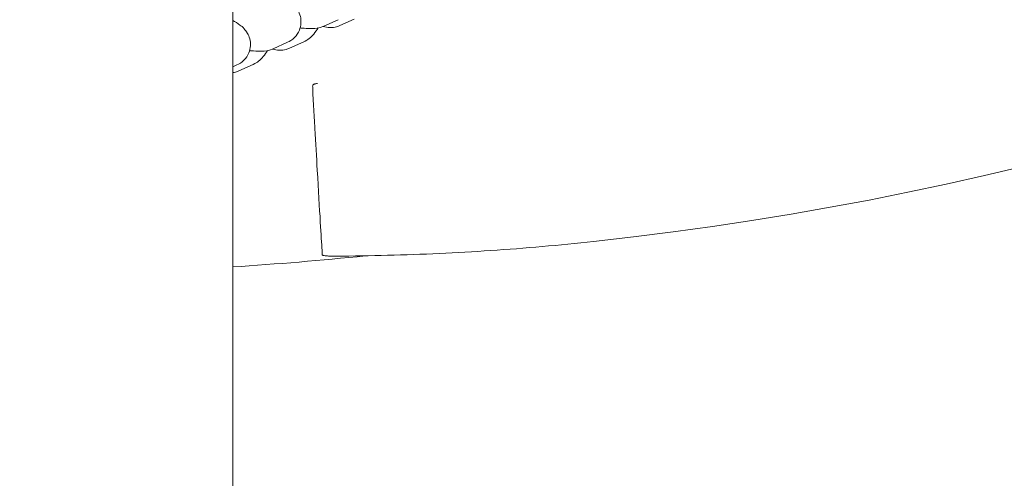
# Model space of a CAD drawing. Units: millimetres. Extents: x -4500 to 16500, y -19078 to 10622.
# Drawn here: x 4835 to 4974, y -8640 to -8576 of the extents above; entities that cross this region are included whole.
import ezdxf

# ---------------------------------------------------------------- set-up
doc = ezdxf.new("R2010")
doc.units = ezdxf.units.MM
doc.header["$MEASUREMENT"] = 0
doc.linetypes.add('Wipeout_Contour', pattern=[1000, 0, -1000])
doc.layers.add('InterSystem-drawing', color=7, linetype='Continuous')
doc.layers.add('X-Nawierzchnie', color=7, linetype='Continuous')

msp = doc.modelspace()

# ---------------------------------------------------------------- wipeouts: each hides what was drawn before it
at = {"color": 254, "linetype": 'Wipeout_Contour', "lineweight": 0, "ltscale": 39336.142615}
msp.add_wipeout([(750, 2344.17), (11750, 2344.17), (11750, -9655.83), (750, -9655.83)], dxfattribs=at).dxf.layer = 'X-Nawierzchnie'

# ---------------------------------------------------------------- next in the draw order: linework, layer by layer
at = {"layer": 'InterSystem-drawing', "color": 7, "linetype": 'Continuous', "lineweight": 13}
for p, q in [((4865.25, -7364.74), (4865.25, -8904.74)), ((4878.13, -8576.45), (4880.17, -8575.54)), ((4880.43, -8576.37), (4882.46, -8575.46)), ((4870.98, -8579.65), (4873.01, -8578.74)), ((4873.27, -8579.57), (4875.3, -8578.67)), ((4865.25, -8582.21), (4865.85, -8581.94)), ((4866.11, -8582.78), (4868.15, -8581.87))]:
    msp.add_line(p, q, dxfattribs=at)
for centre, radius, start, end in [((4864.85, -8134.74), 475, 276.2202, 83.7798), ((4835.1, -8134.74), 476.75, 273.6258, 275.8913)]:
    msp.add_arc(centre, radius, start, end, dxfattribs=at)
for points, knots in [([(4873.01, -8578.74), (4873.3, -8578.61), (4873.66, -8578.41), (4874.04, -8578.02), (4874.28, -8577.77), (4874.52, -8577.44), (4874.68, -8577.04), (4874.81, -8576.72), (4874.9, -8576.36), (4874.91, -8576.02), (4874.93, -8575.67), (4874.89, -8575.35), (4874.83, -8575.07), (4874.74, -8574.74), (4874.62, -8574.47), (4874.5, -8574.26), (4874.34, -8573.98), (4874.18, -8573.78), (4874.04, -8573.62), (4873.82, -8573.38), (4873.62, -8573.22), (4873.44, -8573.08), (4872.97, -8572.73), (4872.55, -8572.51), (4872.07, -8572.28), (4871.31, -8571.91), (4870.41, -8571.56), (4869.39, -8571.21)], [0, 0, 0, 0, 1, 1, 1, 2, 2, 2, 3, 3, 3, 4, 4, 4, 5, 5, 5, 6, 6, 6, 7, 7, 7, 8, 8, 8, 9, 9, 9, 9]), ([(4865.85, -8581.94), (4866.14, -8581.81), (4866.5, -8581.62), (4866.88, -8581.22), (4867.12, -8580.97), (4867.36, -8580.64), (4867.52, -8580.24), (4867.66, -8579.92), (4867.74, -8579.56), (4867.76, -8579.22), (4867.78, -8578.87), (4867.74, -8578.55), (4867.67, -8578.27), (4867.58, -8577.94), (4867.46, -8577.68), (4867.34, -8577.47), (4867.18, -8577.18), (4867.02, -8576.99), (4866.88, -8576.83), (4866.66, -8576.58), (4866.46, -8576.42), (4866.28, -8576.29), (4865.93, -8576.02), (4865.6, -8575.84), (4865.25, -8575.65)], [0, 0, 0, 0, 1, 1, 1, 2, 2, 2, 3, 3, 3, 4, 4, 4, 5, 5, 5, 6, 6, 6, 7, 7, 7, 8, 8, 8, 8]), ([(4874.8, -8576.71), (4874.99, -8576.73), (4875.17, -8576.75), (4875.35, -8576.76), (4875.76, -8576.79), (4876.15, -8576.81), (4876.56, -8576.79), (4876.97, -8576.77), (4877.38, -8576.78), (4878.13, -8576.45)], [0, 0, 0, 0, 1, 1, 1, 2, 2, 2, 3, 3, 3, 3]), ([(4875.3, -8578.67), (4875.62, -8578.52), (4875.86, -8578.36), (4876.05, -8578.22), (4876.34, -8577.99), (4876.54, -8577.77), (4876.71, -8577.57), (4876.96, -8577.28), (4877.14, -8577), (4877.33, -8576.7)], [0, 0, 0, 0, 1, 1, 1, 2, 2, 2, 3, 3, 3, 3]), ([(4878.04, -8576.48), (4878.35, -8576.59), (4878.68, -8576.65), (4878.99, -8576.66), (4879.35, -8576.67), (4879.68, -8576.62), (4879.96, -8576.54), (4880.13, -8576.49), (4880.29, -8576.43), (4880.43, -8576.37)], [0, 0, 0, 0, 1, 1, 1, 2, 2, 2, 3, 3, 3, 3]), ([(4867.64, -8579.91), (4867.83, -8579.93), (4868.01, -8579.95), (4868.19, -8579.96), (4868.61, -8580), (4868.99, -8580.01), (4869.4, -8579.99), (4869.82, -8579.97), (4870.23, -8579.98), (4870.98, -8579.65)], [0, 0, 0, 0, 1, 1, 1, 2, 2, 2, 3, 3, 3, 3]), ([(4868.15, -8581.87), (4868.47, -8581.72), (4868.7, -8581.57), (4868.89, -8581.42), (4869.18, -8581.19), (4869.38, -8580.98), (4869.55, -8580.77), (4869.8, -8580.48), (4869.99, -8580.2), (4870.17, -8579.9)], [0, 0, 0, 0, 1, 1, 1, 2, 2, 2, 3, 3, 3, 3]), ([(4870.89, -8579.69), (4871.19, -8579.79), (4871.52, -8579.85), (4871.83, -8579.86), (4872.19, -8579.87), (4872.52, -8579.82), (4872.8, -8579.75), (4872.97, -8579.7), (4873.13, -8579.64), (4873.27, -8579.57)], [0, 0, 0, 0, 1, 1, 1, 2, 2, 2, 3, 3, 3, 3]), ([(4865.25, -8583.03), (4865.39, -8583.01), (4865.52, -8582.98), (4865.64, -8582.95), (4865.82, -8582.9), (4865.97, -8582.84), (4866.11, -8582.78)], [0, 0, 0, 0, 1, 1, 1, 2, 2, 2, 2]), ([(4877.25, -8584.57), (4877.2, -8584.58), (4877.16, -8584.58), (4877.11, -8584.59), (4877.07, -8584.6), (4877, -8584.6), (4876.96, -8584.61), (4876.89, -8584.62), (4876.86, -8584.64), (4876.81, -8584.65), (4876.77, -8584.67), (4876.71, -8584.69), (4876.68, -8584.71), (4876.66, -8584.73), (4876.66, -8584.74), (4876.65, -8584.76), (4876.64, -8584.79), (4876.57, -8584.83), (4876.57, -8584.86), (4876.55, -8584.91), (4876.57, -8584.97), (4876.57, -8585.04), (4876.56, -8585.15), (4876.57, -8585.3), (4876.58, -8585.44), (4876.58, -8585.69), (4876.59, -8585.96), (4876.61, -8586.24), (4876.63, -8586.77), (4876.67, -8587.3), (4876.7, -8587.83), (4876.76, -8588.88), (4876.82, -8589.93), (4876.88, -8590.95), (4877, -8593.01), (4877.11, -8594.99), (4877.22, -8596.85), (4877.39, -8599.68), (4877.53, -8602.18), (4877.65, -8604.19), (4877.75, -8605.92), (4877.83, -8607.27), (4877.89, -8608.18), (4877.9, -8608.44), (4877.92, -8608.66), (4877.93, -8608.85)], [0, 0, 0, 0, 1, 1, 1, 2, 2, 2, 3, 3, 3, 4, 4, 4, 5, 5, 5, 6, 6, 6, 7, 7, 7, 8, 8, 8, 9, 9, 9, 10, 10, 10, 11, 11, 11, 12, 12, 12, 13, 13, 13, 14, 14, 14, 15, 15, 15, 15]), ([(4879.87, -8609.02), (4882.3, -8609), (4884.74, -8608.97), (4887.18, -8608.9), (4889.61, -8608.84), (4892.05, -8608.75), (4894.48, -8608.64), (4896.91, -8608.53), (4899.34, -8608.39), (4901.77, -8608.22), (4904.2, -8608.06), (4906.63, -8607.87), (4909.05, -8607.66), (4911.48, -8607.44), (4913.9, -8607.21), (4916.32, -8606.94)], [0, 0, 0, 0, 1, 1, 1, 2, 2, 2, 3, 3, 3, 4, 4, 4, 5, 5, 5, 5]), ([(4877.93, -8608.85), (4877.93, -8608.86), (4877.93, -8608.86), (4877.94, -8608.87), (4877.96, -8608.88), (4877.97, -8608.89), (4877.99, -8608.9), (4878.04, -8608.92), (4878.1, -8608.93), (4878.17, -8608.94), (4878.35, -8608.97), (4878.59, -8608.99), (4878.83, -8609), (4879.13, -8609.01), (4879.49, -8609.02), (4879.87, -8609.01)], [0, 0, 0, 0, 1, 1, 1, 2, 2, 2, 3, 3, 3, 4, 4, 4, 5, 5, 5, 5])]:
    msp.add_open_spline(points, degree=3, knots=knots, dxfattribs=at)

doc.saveas('drawing.dxf')
